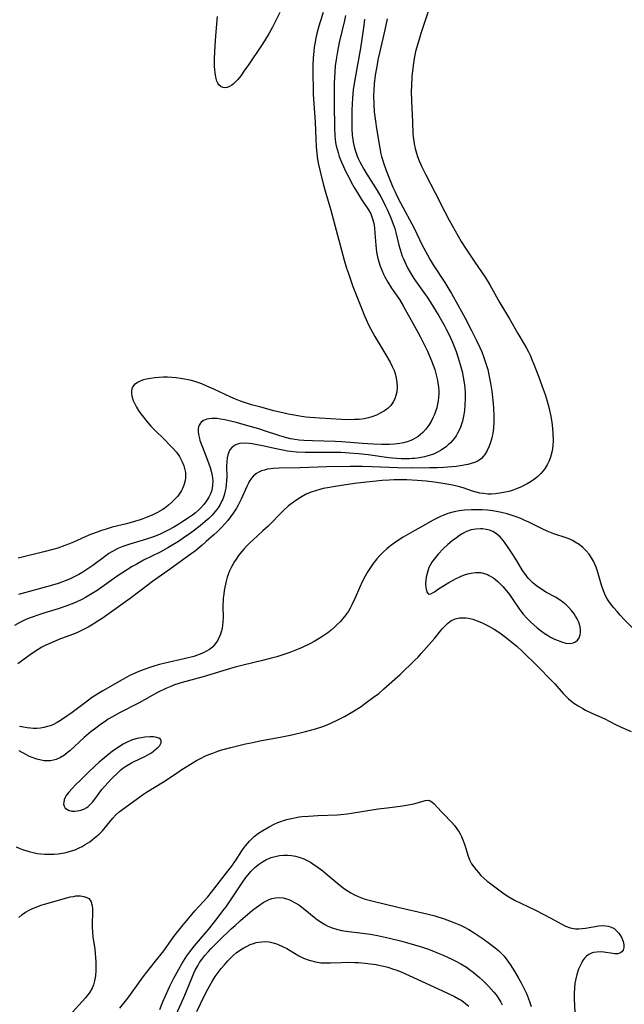
# Model space of a CAD drawing. Units: inches. Extents: x 2074462 to 2079978, y 259618 to 265059.
# Drawn here: x 2075640 to 2075743, y 259982 to 260150 of the extents above; entities that cross this region are included whole.
import ezdxf

# ---------------------------------------------------------------- set-up
doc = ezdxf.new("R2010")
doc.units = ezdxf.units.IN
doc.header["$MEASUREMENT"] = 0
doc.layers.add('c_09_T12S_R19E', color=191, linetype='Continuous')

msp = doc.modelspace()

# ---------------------------------------------------------------- linework, layer by layer
at = {"layer": 'c_09_T12S_R19E'}
for points, elevation in [([(2075656.84, 259981.47), (2075658.21, 259983.17), (2075658.65, 259983.76), (2075659.98, 259985.62), (2075660.84, 259986.79), (2075662.66, 259989.18), (2075664.3, 259991.23), (2075666.05, 259993.62), (2075667.38, 259995.33), (2075668.23, 259996.38), (2075668.83, 259997.1), (2075669.59, 259997.98), (2075671.78, 260000.41), (2075672.4, 260001.16), (2075672.81, 260001.68), (2075674.33, 260003.7), (2075675.99, 260005.79), (2075676.29, 260006.2), (2075676.52, 260006.52), (2075677.6, 260008.21), (2075677.89, 260008.63), (2075678.19, 260009.05), (2075678.52, 260009.45), (2075678.86, 260009.84), (2075679.27, 260010.25), (2075679.7, 260010.63), (2075680.42, 260011.19), (2075681.17, 260011.69), (2075682.23, 260012.31), (2075683.17, 260012.77), (2075683.7, 260013), (2075684.23, 260013.21), (2075684.85, 260013.42), (2075685.47, 260013.6), (2075686.01, 260013.73), (2075686.55, 260013.84), (2075687.31, 260013.96), (2075687.85, 260014.02), (2075688.89, 260014.12), (2075690.48, 260014.22), (2075693.85, 260014.33), (2075694.39, 260014.36), (2075695.45, 260014.48), (2075696.21, 260014.59), (2075700.73, 260015.32), (2075702.25, 260015.53), (2075704.5, 260015.8), (2075705.83, 260016.01), (2075706.81, 260016.21), (2075707.36, 260016.36), (2075708.76, 260016.78), (2075709.25, 260016.81), (2075709.59, 260016.73), (2075709.89, 260016.55), (2075710.27, 260016.21), (2075711.43, 260014.91), (2075711.82, 260014.49), (2075713.2, 260013.09), (2075713.75, 260012.47), (2075714.25, 260011.8), (2075714.43, 260011.52), (2075714.67, 260011.08), (2075714.89, 260010.63), (2075715.12, 260010.09), (2075715.45, 260009.17), (2075715.79, 260008.03), (2075716.02, 260007.29), (2075716.32, 260006.58), (2075716.62, 260006.02), (2075716.98, 260005.49), (2075717.37, 260004.98), (2075717.77, 260004.5), (2075718.19, 260004.03), (2075718.73, 260003.51), (2075719.29, 260003.04), (2075719.88, 260002.58), (2075721.49, 260001.38), (2075722.15, 260000.92), (2075722.97, 260000.4), (2075724.05, 259999.79), (2075724.98, 259999.32), (2075727.34, 259998.18), (2075728.98, 259997.35), (2075730.1, 259996.75), (2075731.81, 259995.78), (2075732.58, 259995.4), (2075733.35, 259995.11), (2075733.66, 259995.04), (2075733.98, 259994.98), (2075734.3, 259994.96), (2075734.85, 259994.96), (2075735.41, 259995), (2075735.98, 259995.07), (2075738.24, 259995.44), (2075738.85, 259995.49), (2075739.43, 259995.47), (2075739.84, 259995.4), (2075740.23, 259995.28), (2075740.83, 259994.98), (2075741.36, 259994.52), (2075741.61, 259994.23), (2075741.83, 259993.93), (2075742.01, 259993.65), (2075742.17, 259993.34), (2075742.39, 259992.79), (2075742.51, 259992.24), (2075742.5, 259991.75), (2075742.37, 259991.33), (2075742.14, 259991.01), (2075741.82, 259990.79), (2075741.4, 259990.69), (2075740.93, 259990.69), (2075740.3, 259990.78), (2075739.45, 259990.94), (2075739.06, 259990.99), (2075738.48, 259991.02), (2075737.9, 259991), (2075737.34, 259990.92), (2075736.97, 259990.81), (2075736.54, 259990.6), (2075736.16, 259990.31), (2075735.81, 259989.94), (2075735.49, 259989.5), (2075735.33, 259989.24), (2075735.05, 259988.68), (2075734.8, 259988.07), (2075734.52, 259987.19), (2075734.33, 259986.42), (2075734.18, 259985.63), (2075734.1, 259984.92), (2075734.06, 259983.96), (2075734.06, 259983), (2075734.14, 259980.77)], 830), ([(2075639.67, 259996.87), (2075640.27, 259997.36), (2075640.84, 259997.76), (2075641.43, 259998.1), (2075642.04, 259998.41), (2075642.9, 259998.77), (2075643.58, 259999.01), (2075644.07, 259999.16), (2075647.83, 260000.22), (2075648.4, 260000.36), (2075648.95, 260000.47), (2075649.4, 260000.53), (2075650.14, 260000.55), (2075650.72, 260000.46), (2075651.23, 260000.29), (2075651.56, 260000.08), (2075651.82, 259999.8), (2075651.96, 259999.55), (2075652.05, 259999.28), (2075652.14, 259998.86), (2075652.18, 259998.39), (2075652.18, 259997.55), (2075652.14, 259995.94), (2075652.15, 259995.22), (2075652.19, 259994.39), (2075652.28, 259993.56), (2075652.6, 259991.48), (2075652.68, 259990.77), (2075652.73, 259990.07), (2075652.77, 259989.36), (2075652.78, 259988.65), (2075652.75, 259987.84), (2075652.69, 259986.97), (2075652.55, 259986.13), (2075652.35, 259985.44), (2075652.13, 259984.88), (2075651.74, 259984.17), (2075651.4, 259983.7), (2075651.04, 259983.23), (2075650.46, 259982.57), (2075648.79, 259980.77)], 830), ([(2075666.36, 259980.27), (2075667.33, 259982.35), (2075667.89, 259983.64), (2075669.06, 259986.54), (2075669.44, 259987.43), (2075669.73, 259988.02), (2075670.08, 259988.67), (2075670.41, 259989.21), (2075670.77, 259989.73), (2075671.29, 259990.4), (2075671.89, 259991.09), (2075672.29, 259991.52), (2075673.79, 259993.01), (2075675.77, 259994.92), (2075676.44, 259995.54), (2075677.35, 259996.36), (2075678.59, 259997.42), (2075679.41, 259998.11), (2075679.99, 259998.56), (2075680.57, 259998.99), (2075681.23, 259999.42), (2075681.89, 259999.78), (2075682.22, 259999.93), (2075682.68, 260000.09), (2075683.31, 260000.22), (2075683.96, 260000.25), (2075684.61, 260000.19), (2075685.18, 260000.06), (2075685.55, 259999.93), (2075686.01, 259999.73), (2075686.63, 259999.39), (2075687.24, 259999), (2075687.77, 259998.62), (2075688.28, 259998.21), (2075689.86, 259996.93), (2075690.45, 259996.48), (2075691.05, 259996.06), (2075691.68, 259995.69), (2075692.21, 259995.42), (2075692.94, 259995.12), (2075693.69, 259994.88), (2075694.49, 259994.69), (2075695.33, 259994.55), (2075698.53, 259994.15), (2075699.37, 259994.02), (2075700.62, 259993.8), (2075702.65, 259993.37), (2075704.77, 259992.84), (2075706.91, 259992.24), (2075708.26, 259991.82), (2075709.11, 259991.52), (2075710.12, 259991.16), (2075710.95, 259990.83), (2075711.77, 259990.49), (2075713.13, 259989.87), (2075713.81, 259989.53), (2075714.8, 259988.99), (2075715.76, 259988.4), (2075716.29, 259988.03), (2075716.88, 259987.59), (2075717.97, 259986.68), (2075718.47, 259986.23), (2075719, 259985.72), (2075719.49, 259985.22), (2075719.97, 259984.71), (2075720.42, 259984.19), (2075720.8, 259983.7), (2075721.15, 259983.19), (2075721.56, 259982.5), (2075721.81, 259982.01)], 834), ([(2075669.96, 259980.91), (2075671.2, 259983.49), (2075671.8, 259984.68), (2075672.08, 259985.2), (2075672.61, 259986.12), (2075673.07, 259986.83), (2075673.55, 259987.51), (2075674.07, 259988.19), (2075674.62, 259988.85), (2075675.19, 259989.48), (2075675.66, 259989.96), (2075676.13, 259990.41), (2075676.63, 259990.84), (2075677.34, 259991.36), (2075677.9, 259991.71), (2075678.46, 259992.01), (2075679, 259992.27), (2075679.55, 259992.47), (2075680, 259992.6), (2075680.46, 259992.69), (2075680.99, 259992.76), (2075681.53, 259992.78), (2075682.23, 259992.73), (2075682.88, 259992.59), (2075683.63, 259992.35), (2075684.48, 259991.97), (2075685.2, 259991.58), (2075686.51, 259990.79), (2075687.26, 259990.36), (2075687.92, 259990.03), (2075688.6, 259989.75), (2075689.23, 259989.54), (2075690.12, 259989.32), (2075691.03, 259989.19), (2075691.85, 259989.15), (2075692.63, 259989.15), (2075694.45, 259989.23), (2075695.7, 259989.26), (2075696.79, 259989.24), (2075697.4, 259989.21), (2075698.51, 259989.12), (2075699.41, 259989.01), (2075700.38, 259988.86), (2075701.06, 259988.72), (2075701.73, 259988.57), (2075702.39, 259988.4), (2075703.33, 259988.11), (2075703.76, 259987.96), (2075704.63, 259987.61), (2075706, 259987.02), (2075711.65, 259984.43), (2075712.53, 259984.01), (2075713.73, 259983.42), (2075714.4, 259983.05), (2075714.83, 259982.79), (2075715.25, 259982.51), (2075715.6, 259982.25), (2075716.16, 259981.78)], 836)]:
    msp.add_lwpolyline(points, dxfattribs=dict(at, elevation=elevation))
for points in [[(2075691.38, 260150.76, 838), (2075690.83, 260148.96, 838), (2075690.57, 260148.03, 838), (2075690.34, 260147.15, 838), (2075690.18, 260146.43, 838), (2075690.03, 260145.7, 838), (2075689.89, 260144.85, 838), (2075689.8, 260144.14, 838), (2075689.7, 260142.96, 838), (2075689.66, 260141.75, 838), (2075689.65, 260139.87, 838), (2075689.68, 260138.17, 838), (2075689.72, 260136.85, 838), (2075689.81, 260135.18, 838), (2075690.04, 260132.15, 838), (2075690.15, 260129.16, 838), (2075690.22, 260127.89, 838), (2075690.31, 260126.84, 838), (2075690.39, 260126.2, 838), (2075690.57, 260125.14, 838), (2075690.88, 260123.7, 838), (2075691.41, 260121.59, 838), (2075691.8, 260120.2, 838), (2075692.72, 260117.11, 838), (2075694.97, 260108.61, 838), (2075695.38, 260107.29, 838), (2075695.68, 260106.37, 838), (2075696.46, 260104.17, 838), (2075697.89, 260100.44, 838), (2075698.41, 260099.17, 838), (2075698.69, 260098.52, 838), (2075699.11, 260097.62, 838), (2075699.47, 260096.91, 838), (2075700.16, 260095.65, 838), (2075702.07, 260092.52, 838), (2075702.8, 260091.26, 838), (2075703.15, 260090.56, 838), (2075703.45, 260089.84, 838), (2075703.61, 260089.36, 838), (2075703.81, 260088.59, 838), (2075703.93, 260087.82, 838), (2075703.97, 260087.07, 838), (2075703.9, 260086.25, 838), (2075703.77, 260085.63, 838), (2075703.56, 260085.03, 838), (2075703.32, 260084.54, 838), (2075703.13, 260084.25, 838), (2075702.89, 260083.94, 838), (2075702.44, 260083.49, 838), (2075701.83, 260083.02, 838), (2075701.11, 260082.59, 838), (2075700.45, 260082.27, 838), (2075699.86, 260082.05, 838), (2075699.12, 260081.82, 838), (2075698.35, 260081.66, 838), (2075697.54, 260081.55, 838), (2075696.73, 260081.51, 838), (2075695.91, 260081.5, 838), (2075694.53, 260081.55, 838), (2075690.8, 260081.75, 838), (2075689.18, 260081.87, 838), (2075688.49, 260081.94, 838), (2075687.7, 260082.05, 838), (2075686.5, 260082.25, 838), (2075685.46, 260082.45, 838), (2075684.78, 260082.61, 838), (2075683.02, 260083.03, 838), (2075680.78, 260083.61, 838), (2075679.44, 260083.97, 838), (2075678.52, 260084.24, 838), (2075677.35, 260084.65, 838), (2075676.51, 260084.99, 838), (2075675.7, 260085.36, 838), (2075672.84, 260086.7, 838), (2075671.65, 260087.23, 838), (2075670.8, 260087.58, 838), (2075670.13, 260087.83, 838), (2075669.57, 260088, 838), (2075669.01, 260088.16, 838), (2075668.46, 260088.29, 838), (2075667.82, 260088.42, 838), (2075667.18, 260088.52, 838), (2075666.45, 260088.61, 838), (2075665.66, 260088.68, 838), (2075664.93, 260088.71, 838), (2075664.21, 260088.71, 838), (2075663.49, 260088.68, 838), (2075662.79, 260088.62, 838), (2075662.05, 260088.52, 838), (2075661.4, 260088.4, 838), (2075660.9, 260088.27, 838), (2075660.43, 260088.11, 838), (2075659.85, 260087.84, 838), (2075659.29, 260087.44, 838), (2075659.04, 260087.12, 838), (2075658.88, 260086.76, 838), (2075658.81, 260086.36, 838), (2075658.82, 260085.93, 838), (2075658.9, 260085.48, 838), (2075659.14, 260084.76, 838), (2075659.33, 260084.32, 838), (2075659.68, 260083.65, 838), (2075660.1, 260082.98, 838), (2075660.65, 260082.19, 838), (2075661.49, 260081.14, 838), (2075662.14, 260080.41, 838), (2075662.82, 260079.7, 838), (2075664.46, 260078.12, 838), (2075665.42, 260077.14, 838), (2075665.88, 260076.64, 838), (2075666.46, 260075.96, 838), (2075666.97, 260075.26, 838), (2075667.24, 260074.81, 838), (2075667.47, 260074.36, 838), (2075667.74, 260073.68, 838), (2075667.92, 260073, 838), (2075667.99, 260072.55, 838), (2075668.02, 260072.11, 838), (2075668.01, 260071.64, 838), (2075667.94, 260071.17, 838), (2075667.79, 260070.54, 838), (2075667.55, 260069.92, 838), (2075667.32, 260069.46, 838), (2075667.15, 260069.18, 838), (2075666.68, 260068.53, 838), (2075666.21, 260067.99, 838), (2075665.65, 260067.44, 838), (2075665.12, 260066.96, 838), (2075664.56, 260066.52, 838), (2075664.32, 260066.36, 838), (2075664.06, 260066.19, 838), (2075663.26, 260065.73, 838), (2075662.43, 260065.32, 838), (2075661.48, 260064.91, 838), (2075660.29, 260064.47, 838), (2075659.37, 260064.17, 838), (2075657.98, 260063.8, 838), (2075655.57, 260063.22, 838), (2075654.53, 260062.92, 838), (2075653.76, 260062.68, 838), (2075652.99, 260062.41, 838), (2075651.86, 260061.96, 838), (2075650.94, 260061.57, 838), (2075648.95, 260060.68, 838), (2075648.13, 260060.33, 838), (2075647.51, 260060.09, 838), (2075646.33, 260059.68, 838), (2075645.48, 260059.42, 838), (2075643.93, 260059.02, 838), (2075639.56, 260057.94, 838)], [(2075695.22, 260150.21, 836), (2075695.03, 260149.35, 836), (2075694.14, 260145.62, 836), (2075693.81, 260144.12, 836), (2075693.58, 260142.76, 836), (2075693.45, 260141.68, 836), (2075693.36, 260140.58, 836), (2075693.28, 260138.69, 836), (2075693.24, 260137.08, 836), (2075693.24, 260135.15, 836), (2075693.3, 260131.13, 836), (2075693.37, 260129.78, 836), (2075693.43, 260129.19, 836), (2075693.51, 260128.62, 836), (2075693.62, 260128.05, 836), (2075693.76, 260127.48, 836), (2075693.92, 260126.91, 836), (2075694.14, 260126.24, 836), (2075694.52, 260125.26, 836), (2075694.83, 260124.57, 836), (2075695.15, 260123.88, 836), (2075695.85, 260122.51, 836), (2075696.17, 260121.89, 836), (2075696.68, 260120.99, 836), (2075697.23, 260120.07, 836), (2075697.93, 260118.95, 836), (2075699.11, 260117.19, 836), (2075699.48, 260116.51, 836), (2075699.79, 260115.68, 836), (2075699.98, 260114.91, 836), (2075700.1, 260114.12, 836), (2075700.18, 260113.24, 836), (2075700.32, 260111.16, 836), (2075700.48, 260109.97, 836), (2075700.64, 260109.15, 836), (2075700.85, 260108.33, 836), (2075701.08, 260107.59, 836), (2075701.34, 260106.91, 836), (2075701.64, 260106.24, 836), (2075701.86, 260105.79, 836), (2075702.38, 260104.86, 836), (2075703.03, 260103.86, 836), (2075704.36, 260101.92, 836), (2075705.02, 260100.84, 836), (2075707.21, 260096.87, 836), (2075707.95, 260095.51, 836), (2075708.49, 260094.43, 836), (2075709.1, 260093.14, 836), (2075709.8, 260091.52, 836), (2075710.1, 260090.77, 836), (2075710.35, 260090.03, 836), (2075710.55, 260089.35, 836), (2075710.77, 260088.47, 836), (2075710.9, 260087.75, 836), (2075710.99, 260087.03, 836), (2075711.03, 260086.45, 836), (2075711.03, 260085.88, 836), (2075711.01, 260085.29, 836), (2075710.95, 260084.71, 836), (2075710.85, 260084.14, 836), (2075710.7, 260083.5, 836), (2075710.5, 260082.87, 836), (2075710.32, 260082.39, 836), (2075710.11, 260081.92, 836), (2075709.74, 260081.2, 836), (2075709.34, 260080.55, 836), (2075708.87, 260079.92, 836), (2075708.35, 260079.34, 836), (2075707.96, 260078.98, 836), (2075707.55, 260078.66, 836), (2075707.15, 260078.4, 836), (2075706.73, 260078.17, 836), (2075706.31, 260077.98, 836), (2075705.68, 260077.76, 836), (2075705.07, 260077.59, 836), (2075704.44, 260077.47, 836), (2075703.51, 260077.36, 836), (2075702.68, 260077.31, 836), (2075701.34, 260077.31, 836), (2075699.88, 260077.37, 836), (2075698.1, 260077.48, 836), (2075694.55, 260077.76, 836), (2075693.41, 260077.82, 836), (2075689.57, 260077.92, 836), (2075688.09, 260077.99, 836), (2075687.34, 260078.05, 836), (2075686.59, 260078.14, 836), (2075685.85, 260078.26, 836), (2075685.21, 260078.4, 836), (2075684.61, 260078.57, 836), (2075683.88, 260078.79, 836), (2075681.58, 260079.57, 836), (2075680.47, 260079.93, 836), (2075679.24, 260080.3, 836), (2075676.62, 260081.01, 836), (2075675.42, 260081.31, 836), (2075674.67, 260081.48, 836), (2075673.94, 260081.61, 836), (2075673.32, 260081.69, 836), (2075672.49, 260081.7, 836), (2075672.04, 260081.66, 836), (2075671.61, 260081.57, 836), (2075671.07, 260081.36, 836), (2075670.68, 260081.09, 836), (2075670.33, 260080.6, 836), (2075670.23, 260080.3, 836), (2075670.18, 260079.96, 836), (2075670.17, 260079.49, 836), (2075670.22, 260078.99, 836), (2075670.37, 260078.3, 836), (2075670.47, 260077.96, 836), (2075670.89, 260076.82, 836), (2075671.76, 260074.6, 836), (2075672.19, 260073.36, 836), (2075672.37, 260072.77, 836), (2075672.53, 260072.02, 836), (2075672.63, 260071.09, 836), (2075672.6, 260070.29, 836), (2075672.47, 260069.52, 836), (2075672.25, 260068.89, 836), (2075671.99, 260068.34, 836), (2075671.59, 260067.7, 836), (2075671.14, 260067.08, 836), (2075670.62, 260066.5, 836), (2075670.22, 260066.12, 836), (2075669.7, 260065.68, 836), (2075669.19, 260065.3, 836), (2075668.67, 260064.93, 836), (2075667.55, 260064.18, 836), (2075666.9, 260063.76, 836), (2075666.04, 260063.25, 836), (2075665.04, 260062.7, 836), (2075664.39, 260062.37, 836), (2075663.7, 260062.06, 836), (2075662.73, 260061.66, 836), (2075661.4, 260061.19, 836), (2075658.55, 260060.36, 836), (2075657.35, 260059.95, 836), (2075656.53, 260059.6, 836), (2075655.98, 260059.33, 836), (2075655.01, 260058.73, 836), (2075654.27, 260058.21, 836), (2075652.29, 260056.73, 836), (2075651.58, 260056.24, 836), (2075650.57, 260055.59, 836), (2075649.91, 260055.21, 836), (2075649, 260054.73, 836), (2075648.3, 260054.41, 836), (2075647.56, 260054.11, 836), (2075646.37, 260053.68, 836), (2075645.04, 260053.27, 836), (2075639.66, 260051.8, 836)], [(2075709.34, 260151.27, 830), (2075708.01, 260147.16, 830), (2075707.47, 260145.43, 830), (2075707.11, 260144.1, 830), (2075706.86, 260142.91, 830), (2075706.72, 260142.1, 830), (2075706.61, 260141.29, 830), (2075706.46, 260139.84, 830), (2075706.38, 260138.31, 830), (2075706.36, 260137.24, 830), (2075706.4, 260135.71, 830), (2075706.6, 260132.17, 830), (2075706.65, 260130.05, 830), (2075706.72, 260129.18, 830), (2075706.84, 260128.39, 830), (2075707.01, 260127.61, 830), (2075707.23, 260126.83, 830), (2075707.42, 260126.26, 830), (2075707.7, 260125.51, 830), (2075708.15, 260124.47, 830), (2075708.76, 260123.22, 830), (2075710.43, 260120.08, 830), (2075712.05, 260116.83, 830), (2075712.8, 260115.4, 830), (2075713.81, 260113.6, 830), (2075714.87, 260111.8, 830), (2075715.58, 260110.64, 830), (2075717.15, 260108.27, 830), (2075718.91, 260105.73, 830), (2075719.7, 260104.46, 830), (2075721.42, 260101.39, 830), (2075723.07, 260098.63, 830), (2075724.48, 260096.14, 830), (2075725.57, 260094.33, 830), (2075725.94, 260093.68, 830), (2075726.29, 260093.02, 830), (2075726.56, 260092.46, 830), (2075726.87, 260091.76, 830), (2075727.16, 260091.05, 830), (2075727.98, 260088.89, 830), (2075728.63, 260087.16, 830), (2075729.1, 260085.8, 830), (2075729.45, 260084.66, 830), (2075729.78, 260083.41, 830), (2075730.07, 260082.04, 830), (2075730.23, 260081.07, 830), (2075730.36, 260080, 830), (2075730.43, 260079.14, 830), (2075730.46, 260077.94, 830), (2075730.41, 260077.06, 830), (2075730.3, 260076.2, 830), (2075730.03, 260075.12, 830), (2075729.76, 260074.41, 830), (2075729.47, 260073.84, 830), (2075729.14, 260073.29, 830), (2075728.79, 260072.82, 830), (2075728.41, 260072.37, 830), (2075727.82, 260071.8, 830), (2075727.32, 260071.4, 830), (2075726.72, 260070.98, 830), (2075726.08, 260070.6, 830), (2075725.62, 260070.36, 830), (2075725.07, 260070.09, 830), (2075724.06, 260069.68, 830), (2075723.5, 260069.49, 830), (2075722.93, 260069.32, 830), (2075722.34, 260069.18, 830), (2075721.75, 260069.06, 830), (2075720.67, 260068.92, 830), (2075720.01, 260068.87, 830), (2075719.37, 260068.87, 830), (2075718.64, 260068.93, 830), (2075718, 260069.03, 830), (2075717.38, 260069.18, 830), (2075716.77, 260069.36, 830), (2075715.19, 260069.9, 830), (2075714.55, 260070.08, 830), (2075713.9, 260070.24, 830), (2075713.07, 260070.41, 830), (2075711.71, 260070.66, 830), (2075710.67, 260070.82, 830), (2075708.91, 260071.05, 830), (2075707.35, 260071.19, 830), (2075705.6, 260071.28, 830), (2075704.18, 260071.3, 830), (2075703.42, 260071.29, 830), (2075702.62, 260071.25, 830), (2075701.43, 260071.16, 830), (2075700.4, 260071.06, 830), (2075698.77, 260070.88, 830), (2075696.75, 260070.63, 830), (2075693.42, 260070.16, 830), (2075692.16, 260069.94, 830), (2075691.42, 260069.78, 830), (2075690.83, 260069.64, 830), (2075690.09, 260069.43, 830), (2075689.36, 260069.18, 830), (2075688.65, 260068.89, 830), (2075688.38, 260068.76, 830), (2075687.53, 260068.3, 830), (2075686.73, 260067.78, 830), (2075686.11, 260067.32, 830), (2075685.51, 260066.84, 830), (2075684.65, 260066.06, 830), (2075682.06, 260063.42, 830), (2075681.17, 260062.6, 830), (2075679.43, 260061.05, 830), (2075678.95, 260060.59, 830), (2075678.35, 260059.98, 830), (2075677.92, 260059.52, 830), (2075677.52, 260059.05, 830), (2075677.04, 260058.44, 830), (2075676.6, 260057.82, 830), (2075676.31, 260057.37, 830), (2075676.03, 260056.9, 830), (2075675.76, 260056.37, 830), (2075675.51, 260055.83, 830), (2075675.33, 260055.37, 830), (2075675.1, 260054.72, 830), (2075674.91, 260054.06, 830), (2075674.68, 260053.04, 830), (2075674.58, 260052.44, 830), (2075674.5, 260051.84, 830), (2075674.43, 260051.14, 830), (2075674.37, 260049.57, 830), (2075674.38, 260048.07, 830), (2075674.34, 260047.01, 830), (2075674.31, 260046.57, 830), (2075674.22, 260045.98, 830), (2075674.08, 260045.42, 830), (2075673.95, 260045.02, 830), (2075673.79, 260044.63, 830), (2075673.49, 260044.01, 830), (2075673.12, 260043.43, 830), (2075672.65, 260042.89, 830), (2075672.1, 260042.45, 830), (2075671.47, 260042.09, 830), (2075670.78, 260041.77, 830), (2075669.86, 260041.42, 830), (2075669.4, 260041.27, 830), (2075668.03, 260040.91, 830), (2075664.54, 260040.13, 830), (2075663.58, 260039.89, 830), (2075662.77, 260039.66, 830), (2075661.97, 260039.4, 830), (2075660.99, 260039.05, 830), (2075660.08, 260038.68, 830), (2075659.18, 260038.28, 830), (2075658.46, 260037.93, 830), (2075657.25, 260037.29, 830), (2075653.94, 260035.4, 830), (2075652.92, 260034.78, 830), (2075652.03, 260034.19, 830), (2075651, 260033.45, 830), (2075648.75, 260031.74, 830), (2075647.46, 260030.81, 830), (2075646.46, 260030.17, 830), (2075646.18, 260030.02, 830), (2075645.44, 260029.65, 830), (2075645, 260029.47, 830), (2075644.57, 260029.32, 830), (2075643.96, 260029.15, 830), (2075643.35, 260029.05, 830), (2075642.74, 260029.01, 830), (2075642.13, 260029.02, 830), (2075641.67, 260029.05, 830), (2075641.08, 260029.12, 830), (2075640.48, 260029.22, 830), (2075639.81, 260029.36, 830)], [(2075684.01, 260150.71, 840), (2075683.26, 260149.14, 840), (2075682.8, 260148.26, 840), (2075682.2, 260147.2, 840), (2075681.44, 260145.92, 840), (2075681.03, 260145.28, 840), (2075678.6, 260141.69, 840), (2075678.05, 260140.9, 840), (2075677.39, 260139.99, 840), (2075676.88, 260139.34, 840), (2075676.36, 260138.79, 840), (2075676.12, 260138.57, 840), (2075675.88, 260138.38, 840), (2075675.48, 260138.15, 840), (2075675.09, 260138, 840), (2075674.71, 260137.94, 840), (2075674.38, 260137.97, 840), (2075674.07, 260138.08, 840), (2075673.65, 260138.45, 840), (2075673.48, 260138.72, 840), (2075673.34, 260139.04, 840), (2075673.15, 260139.71, 840), (2075673.03, 260140.46, 840), (2075672.98, 260141.02, 840), (2075672.95, 260141.53, 840), (2075672.96, 260142.9, 840), (2075673.05, 260145.04, 840), (2075673.17, 260146.79, 840), (2075673.33, 260148.77, 840), (2075673.46, 260150.08, 840)], [(2075698.45, 260149.61, 834), (2075698.25, 260148.13, 834), (2075697.75, 260144.68, 834), (2075697.37, 260142.48, 834), (2075696.71, 260139, 834), (2075696.51, 260137.6, 834), (2075696.39, 260136.15, 834), (2075696.33, 260135.14, 834), (2075696.29, 260134.12, 834), (2075696.26, 260132.68, 834), (2075696.28, 260130.99, 834), (2075696.35, 260129.8, 834), (2075696.42, 260129.22, 834), (2075696.5, 260128.71, 834), (2075696.61, 260128.2, 834), (2075696.74, 260127.66, 834), (2075696.89, 260127.13, 834), (2075697.18, 260126.33, 834), (2075697.35, 260125.92, 834), (2075697.62, 260125.35, 834), (2075697.96, 260124.71, 834), (2075698.31, 260124.08, 834), (2075698.82, 260123.22, 834), (2075700.58, 260120.47, 834), (2075701.2, 260119.39, 834), (2075701.66, 260118.52, 834), (2075702, 260117.83, 834), (2075702.32, 260117.13, 834), (2075702.89, 260115.81, 834), (2075703.15, 260115.18, 834), (2075703.4, 260114.49, 834), (2075703.55, 260114.02, 834), (2075703.74, 260113.34, 834), (2075704.25, 260111.2, 834), (2075704.46, 260110.45, 834), (2075704.63, 260109.89, 834), (2075704.83, 260109.33, 834), (2075705.03, 260108.83, 834), (2075705.25, 260108.33, 834), (2075705.48, 260107.84, 834), (2075705.74, 260107.35, 834), (2075706.13, 260106.65, 834), (2075706.83, 260105.53, 834), (2075709.06, 260102.31, 834), (2075709.68, 260101.36, 834), (2075711.03, 260099.16, 834), (2075711.95, 260097.59, 834), (2075712.32, 260096.9, 834), (2075712.74, 260096.06, 834), (2075713.32, 260094.78, 834), (2075713.98, 260093.1, 834), (2075714.35, 260092.01, 834), (2075714.69, 260090.87, 834), (2075715, 260089.67, 834), (2075715.2, 260088.73, 834), (2075715.36, 260087.78, 834), (2075715.46, 260086.92, 834), (2075715.51, 260085.99, 834), (2075715.53, 260085.06, 834), (2075715.49, 260084.01, 834), (2075715.4, 260083, 834), (2075715.26, 260082.13, 834), (2075715.07, 260081.27, 834), (2075714.97, 260080.94, 834), (2075714.65, 260080.04, 834), (2075714.24, 260079.19, 834), (2075713.99, 260078.77, 834), (2075713.72, 260078.37, 834), (2075713.38, 260077.95, 834), (2075713.02, 260077.56, 834), (2075712.66, 260077.21, 834), (2075712.28, 260076.89, 834), (2075711.87, 260076.59, 834), (2075711.44, 260076.31, 834), (2075710.81, 260075.97, 834), (2075710.14, 260075.67, 834), (2075709.4, 260075.41, 834), (2075708.6, 260075.19, 834), (2075707.78, 260075.03, 834), (2075706.94, 260074.92, 834), (2075706.52, 260074.88, 834), (2075706.07, 260074.86, 834), (2075705.35, 260074.84, 834), (2075704.63, 260074.86, 834), (2075703.9, 260074.9, 834), (2075703.2, 260074.96, 834), (2075702.55, 260075.04, 834), (2075699.07, 260075.54, 834), (2075697.42, 260075.72, 834), (2075695.9, 260075.83, 834), (2075694.4, 260075.9, 834), (2075692.89, 260075.93, 834), (2075689.78, 260075.91, 834), (2075688.36, 260075.92, 834), (2075686.86, 260076, 834), (2075685.89, 260076.09, 834), (2075685.36, 260076.16, 834), (2075684.55, 260076.3, 834), (2075683.39, 260076.53, 834), (2075681.1, 260077.06, 834), (2075680.2, 260077.25, 834), (2075679.36, 260077.39, 834), (2075678.83, 260077.45, 834), (2075678.01, 260077.5, 834), (2075677.26, 260077.44, 834), (2075676.82, 260077.34, 834), (2075676.42, 260077.17, 834), (2075675.94, 260076.82, 834), (2075675.56, 260076.36, 834), (2075675.36, 260075.98, 834), (2075675.19, 260075.53, 834), (2075675.08, 260075.03, 834), (2075675.02, 260074.36, 834), (2075675, 260073.66, 834), (2075675.01, 260071.72, 834), (2075674.99, 260071.21, 834), (2075674.92, 260070.38, 834), (2075674.85, 260069.88, 834), (2075674.76, 260069.39, 834), (2075674.57, 260068.69, 834), (2075674.33, 260068.01, 834), (2075674.2, 260067.7, 834), (2075673.9, 260067.1, 834), (2075673.55, 260066.53, 834), (2075673.07, 260065.88, 834), (2075672.53, 260065.27, 834), (2075671.95, 260064.69, 834), (2075671.36, 260064.18, 834), (2075670.51, 260063.48, 834), (2075669.3, 260062.55, 834), (2075668.61, 260062.04, 834), (2075668.03, 260061.63, 834), (2075666.83, 260060.82, 834), (2075665.88, 260060.22, 834), (2075664.99, 260059.7, 834), (2075663.68, 260058.99, 834), (2075660.87, 260057.6, 834), (2075659.6, 260056.91, 834), (2075658.96, 260056.54, 834), (2075657.83, 260055.82, 834), (2075656.59, 260054.99, 834), (2075652.98, 260052.48, 834), (2075651.87, 260051.78, 834), (2075651.04, 260051.3, 834), (2075650.49, 260051.01, 834), (2075649.3, 260050.44, 834), (2075648.58, 260050.13, 834), (2075647.82, 260049.84, 834), (2075646.37, 260049.35, 834), (2075644.1, 260048.68, 834), (2075643.07, 260048.35, 834), (2075641.78, 260047.88, 834), (2075640.88, 260047.51, 834), (2075639.84, 260047.01, 834), (2075638.93, 260046.53, 834)], [(2075702.28, 260149.67, 832), (2075701.9, 260147.8, 832), (2075701.01, 260144.12, 832), (2075700.75, 260142.9, 832), (2075700.46, 260141.27, 832), (2075700.26, 260140.07, 832), (2075700.08, 260138.62, 832), (2075700, 260137.54, 832), (2075699.97, 260136.62, 832), (2075700, 260135.16, 832), (2075700.09, 260133.87, 832), (2075700.28, 260132.27, 832), (2075700.46, 260131.02, 832), (2075701.02, 260127.64, 832), (2075701.2, 260126.73, 832), (2075701.31, 260126.27, 832), (2075701.46, 260125.72, 832), (2075701.64, 260125.17, 832), (2075702.12, 260123.87, 832), (2075703.26, 260121.06, 832), (2075703.61, 260120.26, 832), (2075703.94, 260119.56, 832), (2075704.56, 260118.35, 832), (2075706.84, 260114.05, 832), (2075708.24, 260111.2, 832), (2075709.12, 260109.51, 832), (2075709.59, 260108.67, 832), (2075710.11, 260107.81, 832), (2075712.05, 260104.85, 832), (2075712.76, 260103.71, 832), (2075713.21, 260102.96, 832), (2075714.29, 260101.06, 832), (2075715.5, 260098.79, 832), (2075716.61, 260096.65, 832), (2075717.4, 260095.07, 832), (2075718, 260093.8, 832), (2075718.33, 260093.05, 832), (2075718.64, 260092.27, 832), (2075718.89, 260091.58, 832), (2075719.12, 260090.88, 832), (2075719.35, 260090.06, 832), (2075719.63, 260088.83, 832), (2075719.83, 260087.73, 832), (2075720.03, 260086.37, 832), (2075720.22, 260084.79, 832), (2075720.33, 260083.5, 832), (2075720.4, 260082.06, 832), (2075720.4, 260081.06, 832), (2075720.34, 260080.11, 832), (2075720.22, 260079.18, 832), (2075720.12, 260078.68, 832), (2075720, 260078.2, 832), (2075719.82, 260077.6, 832), (2075719.61, 260077.03, 832), (2075719.27, 260076.29, 832), (2075718.85, 260075.58, 832), (2075718.6, 260075.26, 832), (2075718.28, 260074.92, 832), (2075717.92, 260074.63, 832), (2075717.54, 260074.41, 832), (2075717.11, 260074.23, 832), (2075716.54, 260074.04, 832), (2075715.98, 260073.9, 832), (2075714.7, 260073.67, 832), (2075713.99, 260073.57, 832), (2075713.25, 260073.48, 832), (2075711.92, 260073.38, 832), (2075710.81, 260073.33, 832), (2075709.52, 260073.3, 832), (2075706.48, 260073.29, 832), (2075704.04, 260073.34, 832), (2075699.71, 260073.5, 832), (2075698.11, 260073.53, 832), (2075696.01, 260073.54, 832), (2075692.04, 260073.49, 832), (2075687.41, 260073.3, 832), (2075683.93, 260073.24, 832), (2075682.97, 260073.19, 832), (2075682.5, 260073.15, 832), (2075681.94, 260073.07, 832), (2075681.41, 260072.95, 832), (2075680.9, 260072.79, 832), (2075680.48, 260072.61, 832), (2075680.09, 260072.38, 832), (2075679.58, 260071.97, 832), (2075679.25, 260071.59, 832), (2075678.85, 260070.98, 832), (2075678.63, 260070.58, 832), (2075678.43, 260070.15, 832), (2075677.47, 260068.01, 832), (2075676.96, 260066.99, 832), (2075676.68, 260066.49, 832), (2075676.13, 260065.63, 832), (2075675.68, 260065, 832), (2075675.19, 260064.39, 832), (2075674.7, 260063.82, 832), (2075674.18, 260063.26, 832), (2075673.37, 260062.44, 832), (2075672.81, 260061.91, 832), (2075671.54, 260060.78, 832), (2075670.84, 260060.18, 832), (2075669.68, 260059.23, 832), (2075668.96, 260058.68, 832), (2075665.46, 260056.14, 832), (2075662.41, 260053.97, 832), (2075660.25, 260052.34, 832), (2075658.59, 260051.13, 832), (2075653.83, 260047.73, 832), (2075653.27, 260047.34, 832), (2075652.31, 260046.73, 832), (2075651.45, 260046.22, 832), (2075650.7, 260045.81, 832), (2075649.54, 260045.25, 832), (2075648.82, 260044.96, 832), (2075646.48, 260044.11, 832), (2075645.86, 260043.87, 832), (2075644.93, 260043.47, 832), (2075644.27, 260043.16, 832), (2075643.62, 260042.82, 832), (2075642.95, 260042.43, 832), (2075642.01, 260041.82, 832), (2075641.21, 260041.24, 832), (2075639.53, 260039.97, 832)], [(2075744.01, 260046.07, 828), (2075742.5, 260047.61, 828), (2075741.86, 260048.29, 828), (2075741.33, 260048.89, 828), (2075740.81, 260049.5, 828), (2075740.34, 260050.09, 828), (2075739.9, 260050.69, 828), (2075739.62, 260051.14, 828), (2075739.37, 260051.58, 828), (2075739.01, 260052.4, 828), (2075738.67, 260053.38, 828), (2075738.1, 260055.38, 828), (2075737.94, 260055.92, 828), (2075737.77, 260056.43, 828), (2075737.57, 260056.94, 828), (2075737.31, 260057.48, 828), (2075737.01, 260058, 828), (2075736.57, 260058.62, 828), (2075736.09, 260059.2, 828), (2075735.53, 260059.76, 828), (2075734.9, 260060.27, 828), (2075734.21, 260060.71, 828), (2075733.76, 260060.96, 828), (2075733.29, 260061.17, 828), (2075732.67, 260061.42, 828), (2075730.62, 260062.09, 828), (2075730.03, 260062.31, 828), (2075729.44, 260062.55, 828), (2075728.6, 260062.93, 828), (2075726.37, 260064.06, 828), (2075725.68, 260064.39, 828), (2075725.01, 260064.68, 828), (2075724.34, 260064.95, 828), (2075723.54, 260065.23, 828), (2075722.64, 260065.5, 828), (2075721.72, 260065.73, 828), (2075721.15, 260065.85, 828), (2075720.23, 260066, 828), (2075719.31, 260066.11, 828), (2075718.4, 260066.18, 828), (2075717.44, 260066.2, 828), (2075716.58, 260066.18, 828), (2075715.43, 260066.1, 828), (2075714.53, 260065.99, 828), (2075713.65, 260065.83, 828), (2075712.57, 260065.54, 828), (2075711.9, 260065.3, 828), (2075711.32, 260065.06, 828), (2075710.76, 260064.79, 828), (2075709.96, 260064.36, 828), (2075708.49, 260063.51, 828), (2075706.96, 260062.66, 828), (2075705, 260061.52, 828), (2075704.38, 260061.13, 828), (2075703.48, 260060.53, 828), (2075702.84, 260060.06, 828), (2075702.2, 260059.54, 828), (2075701.59, 260058.99, 828), (2075701.05, 260058.44, 828), (2075700.54, 260057.86, 828), (2075699.91, 260057.07, 828), (2075699.43, 260056.4, 828), (2075698.98, 260055.71, 828), (2075698.51, 260054.9, 828), (2075698.06, 260054.03, 828), (2075697.55, 260052.9, 828), (2075696.84, 260051.23, 828), (2075696.28, 260050.03, 828), (2075695.98, 260049.47, 828), (2075695.68, 260048.97, 828), (2075695.36, 260048.48, 828), (2075695.07, 260048.09, 828), (2075694.76, 260047.71, 828), (2075694.26, 260047.16, 828), (2075693.8, 260046.69, 828), (2075693.32, 260046.23, 828), (2075692.76, 260045.75, 828), (2075692.19, 260045.29, 828), (2075691.34, 260044.68, 828), (2075690.71, 260044.29, 828), (2075689.85, 260043.78, 828), (2075689.14, 260043.41, 828), (2075687.85, 260042.78, 828), (2075687.14, 260042.48, 828), (2075685.73, 260041.92, 828), (2075684.2, 260041.39, 828), (2075683.52, 260041.18, 828), (2075682.41, 260040.88, 828), (2075681.07, 260040.55, 828), (2075677.81, 260039.78, 828), (2075676.47, 260039.44, 828), (2075675.63, 260039.21, 828), (2075671.03, 260037.81, 828), (2075667.46, 260036.83, 828), (2075666.15, 260036.4, 828), (2075665.52, 260036.16, 828), (2075664.65, 260035.79, 828), (2075663.27, 260035.11, 828), (2075660.11, 260033.39, 828), (2075656.78, 260031.69, 828), (2075655.49, 260030.95, 828), (2075654.86, 260030.57, 828), (2075654.39, 260030.26, 828), (2075653.51, 260029.65, 828), (2075652.52, 260028.91, 828), (2075651.97, 260028.47, 828), (2075650.78, 260027.45, 828), (2075648.34, 260025.21, 828), (2075647.9, 260024.84, 828), (2075647.46, 260024.49, 828), (2075646.78, 260024.06, 828), (2075646.05, 260023.74, 828), (2075645.56, 260023.6, 828), (2075645.06, 260023.53, 828), (2075644.51, 260023.5, 828), (2075643.99, 260023.53, 828), (2075643.48, 260023.6, 828), (2075642.73, 260023.78, 828), (2075642.11, 260023.99, 828), (2075641.5, 260024.26, 828), (2075640.88, 260024.57, 828), (2075639.77, 260025.2, 828)], [(2075639.23, 260008.86, 828), (2075639.85, 260008.59, 828), (2075640.5, 260008.35, 828), (2075641.06, 260008.18, 828), (2075641.63, 260008.02, 828), (2075642.14, 260007.9, 828), (2075642.79, 260007.78, 828), (2075643.45, 260007.69, 828), (2075644.11, 260007.64, 828), (2075645.02, 260007.62, 828), (2075645.7, 260007.64, 828), (2075646.37, 260007.7, 828), (2075647.05, 260007.8, 828), (2075647.72, 260007.93, 828), (2075648.63, 260008.18, 828), (2075649.24, 260008.4, 828), (2075649.94, 260008.7, 828), (2075650.46, 260008.97, 828), (2075650.96, 260009.26, 828), (2075651.73, 260009.75, 828), (2075652.22, 260010.11, 828), (2075652.79, 260010.56, 828), (2075653.34, 260011.04, 828), (2075653.92, 260011.62, 828), (2075654.67, 260012.49, 828), (2075655.64, 260013.75, 828), (2075656.17, 260014.34, 828), (2075656.76, 260014.85, 828), (2075660.25, 260017.41, 828), (2075660.86, 260017.84, 828), (2075661.38, 260018.18, 828), (2075664.26, 260019.95, 828), (2075666.42, 260021.38, 828), (2075667.41, 260022.02, 828), (2075669.9, 260023.54, 828), (2075670.69, 260023.97, 828), (2075671.32, 260024.28, 828), (2075671.97, 260024.57, 828), (2075672.63, 260024.83, 828), (2075673.49, 260025.14, 828), (2075674.16, 260025.35, 828), (2075675.69, 260025.76, 828), (2075678.21, 260026.37, 828), (2075679.45, 260026.64, 828), (2075680.64, 260026.88, 828), (2075684.09, 260027.51, 828), (2075686.07, 260027.92, 828), (2075688.42, 260028.48, 828), (2075690.08, 260028.95, 828), (2075691.34, 260029.37, 828), (2075692.08, 260029.65, 828), (2075692.68, 260029.91, 828), (2075694, 260030.54, 828), (2075695.02, 260031.07, 828), (2075695.99, 260031.6, 828), (2075696.65, 260031.98, 828), (2075697.3, 260032.38, 828), (2075697.86, 260032.75, 828), (2075698.45, 260033.17, 828), (2075699.97, 260034.31, 828), (2075700.83, 260034.97, 828), (2075701.72, 260035.72, 828), (2075704.48, 260038.16, 828), (2075707, 260040.6, 828), (2075707.54, 260041.15, 828), (2075708.07, 260041.73, 828), (2075710.33, 260044.32, 828), (2075711.63, 260045.93, 828), (2075712.05, 260046.43, 828), (2075712.5, 260046.87, 828), (2075713.09, 260047.32, 828), (2075713.84, 260047.65, 828), (2075714.56, 260047.81, 828), (2075715.3, 260047.84, 828), (2075715.65, 260047.82, 828), (2075716.08, 260047.76, 828), (2075716.83, 260047.58, 828), (2075717.58, 260047.33, 828), (2075718.28, 260047.03, 828), (2075719.42, 260046.47, 828), (2075720.47, 260045.88, 828), (2075721.41, 260045.27, 828), (2075722.36, 260044.56, 828), (2075724.3, 260042.98, 828), (2075725.29, 260042.09, 828), (2075727.81, 260039.61, 828), (2075730.25, 260037.12, 828), (2075730.76, 260036.58, 828), (2075732.2, 260034.97, 828), (2075732.64, 260034.51, 828), (2075733.1, 260034.07, 828), (2075733.7, 260033.55, 828), (2075733.99, 260033.33, 828), (2075734.73, 260032.83, 828), (2075735.51, 260032.38, 828), (2075735.98, 260032.14, 828), (2075737.04, 260031.63, 828), (2075739.24, 260030.62, 828), (2075740.96, 260029.75, 828), (2075742.05, 260029.22, 828), (2075743.73, 260028.49, 828)], [(2075663.65, 259981.24, 832), (2075664.15, 259982.55, 832), (2075664.53, 259983.43, 832), (2075665.36, 259985.19, 832), (2075666.03, 259986.53, 832), (2075666.57, 259987.55, 832), (2075666.87, 259988.09, 832), (2075667.41, 259989.01, 832), (2075668.26, 259990.35, 832), (2075668.72, 259991.02, 832), (2075669.53, 259992.07, 832), (2075671.53, 259994.39, 832), (2075671.91, 259994.86, 832), (2075673.37, 259996.69, 832), (2075674.36, 259997.99, 832), (2075674.89, 259998.71, 832), (2075675.6, 259999.71, 832), (2075677.64, 260002.77, 832), (2075678.27, 260003.65, 832), (2075678.62, 260004.09, 832), (2075679.18, 260004.74, 832), (2075679.77, 260005.35, 832), (2075680.07, 260005.61, 832), (2075680.43, 260005.9, 832), (2075681.08, 260006.35, 832), (2075681.76, 260006.72, 832), (2075682.57, 260007.06, 832), (2075683.23, 260007.25, 832), (2075683.97, 260007.39, 832), (2075684.66, 260007.46, 832), (2075685.35, 260007.47, 832), (2075686.03, 260007.41, 832), (2075686.71, 260007.29, 832), (2075687.5, 260007.08, 832), (2075688.14, 260006.84, 832), (2075688.81, 260006.52, 832), (2075689.24, 260006.28, 832), (2075689.66, 260006.01, 832), (2075690.54, 260005.4, 832), (2075691.35, 260004.78, 832), (2075692.2, 260004.09, 832), (2075694.22, 260002.39, 832), (2075695.05, 260001.75, 832), (2075695.49, 260001.45, 832), (2075696.11, 260001.07, 832), (2075696.75, 260000.72, 832), (2075697.35, 260000.45, 832), (2075697.9, 260000.23, 832), (2075698.56, 260000.01, 832), (2075699.9, 259999.64, 832), (2075704.06, 259998.64, 832), (2075709.03, 259997.49, 832), (2075710.37, 259997.13, 832), (2075711.95, 259996.65, 832), (2075713.32, 259996.16, 832), (2075714.16, 259995.82, 832), (2075714.75, 259995.56, 832), (2075715.32, 259995.28, 832), (2075716.16, 259994.82, 832), (2075717.23, 259994.16, 832), (2075718.58, 259993.24, 832), (2075719.67, 259992.46, 832), (2075720.63, 259991.73, 832), (2075721.19, 259991.25, 832), (2075721.62, 259990.83, 832), (2075722.13, 259990.27, 832), (2075722.61, 259989.68, 832), (2075723.18, 259988.87, 832), (2075723.95, 259987.64, 832), (2075724.58, 259986.56, 832), (2075725.03, 259985.76, 832), (2075725.65, 259984.54, 832), (2075725.98, 259983.83, 832), (2075726.3, 259983.05, 832), (2075726.47, 259982.57, 832), (2075726.72, 259981.73, 832)]]:
    msp.add_polyline3d(points, dxfattribs=at)
for points in [[(2075734.61, 260044.01, 826), (2075734.82, 260044.28, 826), (2075734.97, 260044.61, 826), (2075735.07, 260044.93, 826), (2075735.12, 260045.29, 826), (2075735.12, 260045.82, 826), (2075735.05, 260046.26, 826), (2075734.93, 260046.72, 826), (2075734.77, 260047.19, 826), (2075734.55, 260047.66, 826), (2075734.3, 260048.1, 826), (2075734.02, 260048.52, 826), (2075733.61, 260049.07, 826), (2075733.15, 260049.59, 826), (2075732.67, 260050.05, 826), (2075732.13, 260050.49, 826), (2075731.52, 260050.92, 826), (2075730.89, 260051.31, 826), (2075729.26, 260052.21, 826), (2075728.31, 260052.78, 826), (2075727.86, 260053.08, 826), (2075727.42, 260053.41, 826), (2075727.01, 260053.76, 826), (2075726.6, 260054.15, 826), (2075726.22, 260054.58, 826), (2075725.93, 260054.95, 826), (2075725.64, 260055.33, 826), (2075725.27, 260055.89, 826), (2075724.23, 260057.62, 826), (2075723.29, 260059.11, 826), (2075722.61, 260060.14, 826), (2075722.34, 260060.53, 826), (2075722.05, 260060.9, 826), (2075721.45, 260061.57, 826), (2075720.69, 260062.2, 826), (2075720.23, 260062.47, 826), (2075719.67, 260062.7, 826), (2075719.08, 260062.86, 826), (2075718.47, 260062.94, 826), (2075718.13, 260062.96, 826), (2075717.33, 260062.92, 826), (2075716.53, 260062.77, 826), (2075715.76, 260062.5, 826), (2075715.11, 260062.17, 826), (2075714.58, 260061.82, 826), (2075714.04, 260061.44, 826), (2075713.31, 260060.89, 826), (2075712.6, 260060.3, 826), (2075711.79, 260059.55, 826), (2075710.92, 260058.63, 826), (2075710.24, 260057.82, 826), (2075709.87, 260057.29, 826), (2075709.57, 260056.76, 826), (2075709.38, 260056.35, 826), (2075709.1, 260055.56, 826), (2075708.92, 260054.76, 826), (2075708.84, 260054.22, 826), (2075708.8, 260053.59, 826), (2075708.84, 260052.98, 826), (2075708.94, 260052.47, 826), (2075709.07, 260052.13, 826), (2075709.31, 260051.86, 826), (2075709.7, 260051.88, 826), (2075710.29, 260052.24, 826), (2075710.97, 260052.75, 826), (2075711.99, 260053.38, 826), (2075712.73, 260053.81, 826), (2075713.99, 260054.5, 826), (2075714.51, 260054.76, 826), (2075714.96, 260054.95, 826), (2075715.41, 260055.12, 826), (2075715.96, 260055.3, 826), (2075716.52, 260055.43, 826), (2075717.29, 260055.53, 826), (2075717.73, 260055.54, 826), (2075718.17, 260055.51, 826), (2075718.76, 260055.38, 826), (2075719.33, 260055.18, 826), (2075719.63, 260055.04, 826), (2075720.37, 260054.58, 826), (2075720.74, 260054.29, 826), (2075721.1, 260053.98, 826), (2075721.94, 260053.16, 826), (2075722.56, 260052.43, 826), (2075723.05, 260051.79, 826), (2075723.52, 260051.12, 826), (2075724.83, 260049.17, 826), (2075725.38, 260048.46, 826), (2075725.98, 260047.77, 826), (2075726.62, 260047.13, 826), (2075727.17, 260046.62, 826), (2075727.74, 260046.13, 826), (2075728.26, 260045.72, 826), (2075728.96, 260045.23, 826), (2075729.49, 260044.88, 826), (2075730.03, 260044.56, 826), (2075730.71, 260044.21, 826), (2075731.3, 260043.94, 826), (2075731.89, 260043.73, 826), (2075732.65, 260043.53, 826), (2075733.34, 260043.48, 826), (2075733.89, 260043.58, 826), (2075734.28, 260043.75, 826)], [(2075654.3, 260019.22, 826), (2075654.85, 260019.84, 826), (2075655.42, 260020.43, 826), (2075656.54, 260021.53, 826), (2075657.03, 260021.98, 826), (2075657.36, 260022.24, 826), (2075657.7, 260022.49, 826), (2075658.26, 260022.85, 826), (2075658.84, 260023.18, 826), (2075659.26, 260023.4, 826), (2075661.1, 260024.25, 826), (2075661.5, 260024.45, 826), (2075662.21, 260024.87, 826), (2075662.65, 260025.19, 826), (2075663.04, 260025.52, 826), (2075663.37, 260025.83, 826), (2075663.63, 260026.14, 826), (2075663.86, 260026.59, 826), (2075663.89, 260026.93, 826), (2075663.74, 260027.2, 826), (2075663.49, 260027.37, 826), (2075663.13, 260027.49, 826), (2075662.57, 260027.57, 826), (2075661.93, 260027.59, 826), (2075661.09, 260027.53, 826), (2075660.46, 260027.44, 826), (2075659.82, 260027.31, 826), (2075659.19, 260027.13, 826), (2075658.85, 260027.02, 826), (2075658.11, 260026.7, 826), (2075657.44, 260026.34, 826), (2075656.78, 260025.94, 826), (2075656.2, 260025.55, 826), (2075655.62, 260025.14, 826), (2075654.28, 260024.1, 826), (2075653.32, 260023.28, 826), (2075652.52, 260022.56, 826), (2075651.65, 260021.72, 826), (2075650.16, 260020.21, 826), (2075649.28, 260019.35, 826), (2075648.74, 260018.8, 826), (2075648.18, 260018.2, 826), (2075647.72, 260017.59, 826), (2075647.54, 260017.25, 826), (2075647.39, 260016.85, 826), (2075647.31, 260016.47, 826), (2075647.3, 260016.15, 826), (2075647.38, 260015.8, 826), (2075647.59, 260015.47, 826), (2075648.12, 260015.12, 826), (2075648.7, 260014.97, 826), (2075649.22, 260014.94, 826), (2075649.68, 260015, 826), (2075650.2, 260015.12, 826), (2075650.72, 260015.31, 826), (2075651.22, 260015.57, 826), (2075651.47, 260015.75, 826), (2075651.78, 260016, 826), (2075652.21, 260016.47, 826), (2075652.62, 260017, 826), (2075653.82, 260018.62, 826)]]:
    msp.add_polyline3d(points, close=True, dxfattribs=at)

doc.saveas('drawing.dxf')
